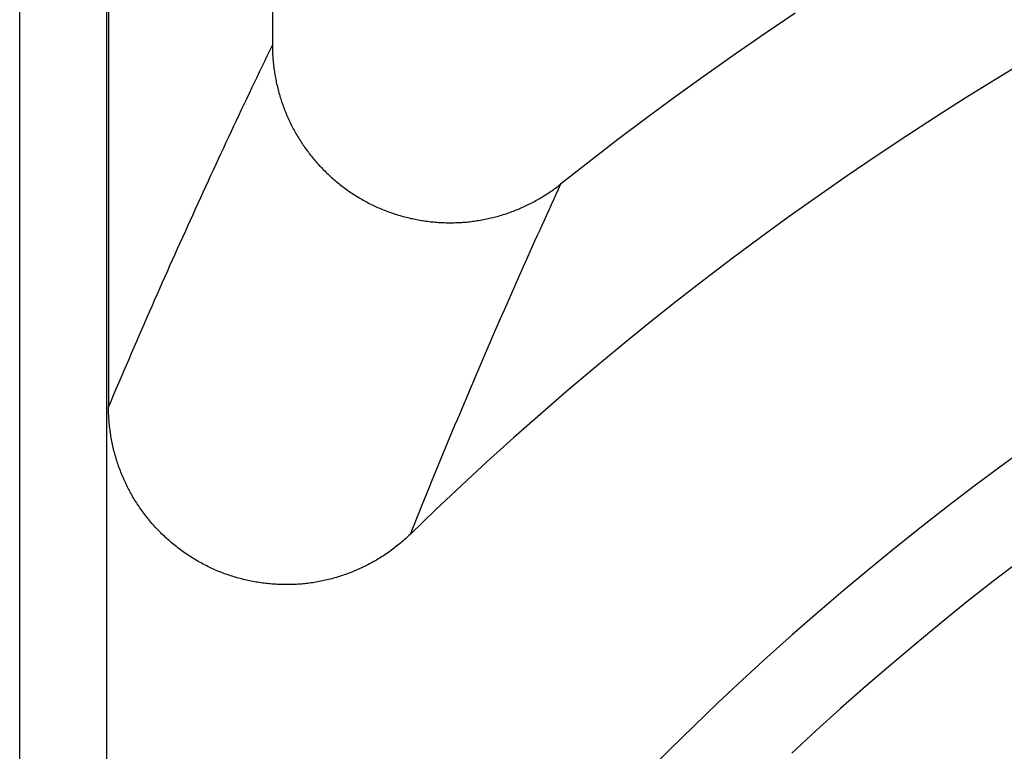
# Model space of a CAD drawing. Units: millimetres. Extents: x 0 to 841, y 0 to 594.
# Drawn here: x 64 to 64, y 382 to 383 of the extents above; entities that cross this region are included whole.
import ezdxf

# ---------------------------------------------------------------- set-up
doc = ezdxf.new("R2010")
doc.units = ezdxf.units.MM
doc.layers.add('SLD-0', color=179, linetype='Continuous')

msp = doc.modelspace()

# ---------------------------------------------------------------- linework, layer by layer
at = {"layer": 'SLD-0'}
for p, q in [((63.64625, 383.85855), (63.64625, 382.48652)), ((63.78457, 383.8535), (63.78457, 382.79225)), ((63.64477, 382.05735), (63.64477, 383.24997)), ((63.57125, 381.82918), (63.57125, 383.21161)), ((64.22589, 382.8192), (64.2005, 382.80205)), ((64.2005, 382.80205), (64.17528, 382.78465)), ((63.78241, 382.78777), (63.78457, 382.79225)), ((63.78457, 382.79225), (63.78458, 382.79093)), ((63.78458, 382.79093), (63.78459, 382.7896)), ((63.78459, 382.7896), (63.78462, 382.78828)), ((63.77809, 382.77878), (63.78025, 382.78328)), ((63.78025, 382.78328), (63.78241, 382.78777)), ((63.78462, 382.78828), (63.78466, 382.78696)), ((63.78466, 382.78696), (63.78472, 382.78564)), ((63.78472, 382.78564), (63.78478, 382.78432)), ((63.78478, 382.78432), (63.78486, 382.783)), ((63.78486, 382.783), (63.78495, 382.78168)), ((63.78495, 382.78168), (63.78505, 382.78036)), ((64.17528, 382.78465), (64.15024, 382.76698)), ((63.77376, 382.76976), (63.77592, 382.77428)), ((63.77592, 382.77428), (63.77809, 382.77878)), ((63.78505, 382.78036), (63.78516, 382.77905)), ((63.78516, 382.77905), (63.78528, 382.77774)), ((63.78528, 382.77774), (63.78541, 382.77642)), ((63.78541, 382.77642), (63.78556, 382.77512)), ((63.78556, 382.77512), (63.78572, 382.77381)), ((63.78572, 382.77381), (63.78588, 382.7725)), ((63.78588, 382.7725), (63.78606, 382.7712)), ((64.42048, 382.77866), (64.39494, 382.76319)), ((63.76944, 382.76071), (63.7716, 382.76524)), ((63.7716, 382.76524), (63.77376, 382.76976)), ((63.78606, 382.7712), (63.78626, 382.7699)), ((63.78626, 382.7699), (63.78646, 382.7686)), ((63.78646, 382.7686), (63.78667, 382.7673)), ((63.78667, 382.7673), (63.7869, 382.76601)), ((63.7869, 382.76601), (63.78713, 382.76471)), ((63.78713, 382.76471), (63.78738, 382.76342)), ((64.15024, 382.76698), (64.12539, 382.74905)), ((63.76512, 382.75162), (63.76728, 382.75617)), ((63.76728, 382.75617), (63.76944, 382.76071)), ((63.78738, 382.76342), (63.78764, 382.76214)), ((63.78764, 382.76214), (63.78791, 382.76085)), ((63.78791, 382.76085), (63.78819, 382.75957)), ((63.78819, 382.75957), (63.78848, 382.75829)), ((63.78848, 382.75829), (63.78878, 382.75701)), ((63.78878, 382.75701), (63.7891, 382.75574)), ((63.7891, 382.75574), (63.78942, 382.75447)), ((64.39494, 382.76319), (64.36956, 382.74745)), ((63.76296, 382.74707), (63.76512, 382.75162)), ((63.78942, 382.75447), (63.78976, 382.7532)), ((63.78976, 382.7532), (63.79011, 382.75194)), ((63.79011, 382.75194), (63.79046, 382.75068)), ((63.79046, 382.75068), (63.79083, 382.74942)), ((63.79083, 382.74942), (63.79121, 382.74817)), ((63.79121, 382.74817), (63.7916, 382.74692)), ((64.12539, 382.74905), (64.10072, 382.73087)), ((64.36956, 382.74745), (64.34435, 382.73144)), ((63.75863, 382.73793), (63.7608, 382.7425)), ((63.7608, 382.7425), (63.76296, 382.74707)), ((63.7916, 382.74692), (63.792, 382.74567)), ((63.792, 382.74567), (63.79241, 382.74443)), ((63.79241, 382.74443), (63.79284, 382.74319)), ((63.79284, 382.74319), (63.79327, 382.74195)), ((63.79327, 382.74195), (63.79371, 382.74072)), ((63.79371, 382.74072), (63.79417, 382.7395)), ((63.79417, 382.7395), (63.79463, 382.73827)), ((63.75431, 382.72875), (63.75647, 382.73334)), ((63.75647, 382.73334), (63.75863, 382.73793)), ((63.79463, 382.73827), (63.79511, 382.73705)), ((63.79511, 382.73705), (63.79559, 382.73584)), ((63.79559, 382.73584), (63.79609, 382.73463)), ((63.79609, 382.73463), (63.7966, 382.73342)), ((63.7966, 382.73342), (63.79711, 382.73222)), ((63.79711, 382.73222), (63.79764, 382.73103)), ((63.79764, 382.73103), (63.79818, 382.72983)), ((64.10072, 382.73087), (64.07625, 382.71244)), ((64.34435, 382.73144), (64.31931, 382.71517)), ((63.74999, 382.71954), (63.75215, 382.72415)), ((63.75215, 382.72415), (63.75431, 382.72875)), ((63.79818, 382.72983), (63.79873, 382.72865)), ((63.79873, 382.72865), (63.79929, 382.72746)), ((63.79929, 382.72746), (63.79986, 382.72629)), ((63.79986, 382.72629), (63.80044, 382.72511)), ((63.80044, 382.72511), (63.80103, 382.72395)), ((63.80103, 382.72395), (63.80163, 382.72278)), ((63.80163, 382.72278), (63.80224, 382.72163)), ((63.74567, 382.7103), (63.74783, 382.71492)), ((63.74783, 382.71492), (63.74999, 382.71954)), ((63.80224, 382.72163), (63.80286, 382.72048)), ((63.80286, 382.72048), (63.80349, 382.71933)), ((63.80349, 382.71933), (63.80413, 382.71819)), ((63.80413, 382.71819), (63.80478, 382.71705)), ((63.80478, 382.71705), (63.80544, 382.71593)), ((63.80544, 382.71593), (63.80611, 382.7148)), ((63.80611, 382.7148), (63.80679, 382.71368)), ((64.31931, 382.71517), (64.29444, 382.69863)), ((63.74134, 382.70101), (63.74351, 382.70566)), ((63.74351, 382.70566), (63.74567, 382.7103)), ((63.80679, 382.71368), (63.80748, 382.71257)), ((63.80748, 382.71257), (63.80818, 382.71147)), ((63.80818, 382.71147), (63.80889, 382.71037)), ((63.80889, 382.71037), (63.80961, 382.70927)), ((63.80961, 382.70927), (63.81034, 382.70819)), ((63.81034, 382.70819), (63.81108, 382.7071)), ((63.81108, 382.7071), (63.81183, 382.70603)), ((63.81183, 382.70603), (63.81259, 382.70496)), ((64.07625, 382.71244), (64.05196, 382.69375)), ((63.73918, 382.69636), (63.74134, 382.70101)), ((63.81259, 382.70496), (63.81336, 382.7039)), ((63.81336, 382.7039), (63.81414, 382.70284)), ((63.81414, 382.70284), (63.81493, 382.70179)), ((63.81493, 382.70179), (63.81573, 382.70075)), ((63.81573, 382.70075), (63.81654, 382.69972)), ((63.81654, 382.69972), (63.81735, 382.69869)), ((63.81735, 382.69869), (63.81818, 382.69767)), ((63.81818, 382.69767), (63.81901, 382.69665)), ((64.29444, 382.69863), (64.26975, 382.68183)), ((63.73486, 382.68702), (63.73702, 382.69169)), ((63.73702, 382.69169), (63.73918, 382.69636)), ((63.81901, 382.69665), (63.81986, 382.69565)), ((63.81986, 382.69565), (63.82071, 382.69465)), ((63.82071, 382.69465), (63.82157, 382.69365)), ((63.82157, 382.69365), (63.82244, 382.69267)), ((63.82244, 382.69267), (63.82332, 382.69169)), ((63.82332, 382.69169), (63.82421, 382.69072)), ((63.82421, 382.69072), (63.82511, 382.68976)), ((63.82511, 382.68976), (63.82601, 382.6888)), ((64.05196, 382.69375), (64.02787, 382.67481)), ((63.73054, 382.67764), (63.7327, 382.68234)), ((63.7327, 382.68234), (63.73486, 382.68702)), ((63.82601, 382.6888), (63.82693, 382.68786)), ((63.82693, 382.68786), (63.82785, 382.68692)), ((63.82785, 382.68692), (63.82878, 382.68598)), ((63.82878, 382.68598), (63.82972, 382.68506)), ((63.82972, 382.68506), (63.83066, 382.68415)), ((63.83066, 382.68415), (63.83162, 382.68324)), ((63.83162, 382.68324), (63.83258, 382.68234)), ((63.83258, 382.68234), (63.83355, 382.68145)), ((63.83355, 382.68145), (63.83452, 382.68056)), ((64.26975, 382.68183), (64.24524, 382.66477)), ((63.72621, 382.66823), (63.72838, 382.67294)), ((63.72838, 382.67294), (63.73054, 382.67764)), ((63.83452, 382.68056), (63.83551, 382.67969)), ((63.83551, 382.67969), (63.8365, 382.67882)), ((63.8365, 382.67882), (63.8375, 382.67797)), ((63.8375, 382.67797), (63.83851, 382.67712)), ((63.83851, 382.67712), (63.83952, 382.67628)), ((63.83952, 382.67628), (63.84054, 382.67545)), ((63.84054, 382.67545), (63.84157, 382.67463)), ((63.84157, 382.67463), (63.8426, 382.67381)), ((63.8426, 382.67381), (63.84365, 382.67301)), ((63.84365, 382.67301), (63.84469, 382.67221)), ((64.02367, 382.67159), (64.02473, 382.67238)), ((64.02473, 382.67238), (64.02578, 382.67318)), ((64.02578, 382.67318), (64.02683, 382.67399)), ((64.02787, 382.67481), (64.02588, 382.67047)), ((64.02683, 382.67399), (64.02787, 382.67481)), ((63.72405, 382.66351), (63.72621, 382.66823)), ((63.84469, 382.67221), (63.84575, 382.67143)), ((63.84575, 382.67143), (63.84681, 382.67065)), ((63.84681, 382.67065), (63.84788, 382.66988)), ((63.84788, 382.66988), (63.84895, 382.66913)), ((63.84895, 382.66913), (63.85004, 382.66838)), ((63.85004, 382.66838), (63.85112, 382.66764)), ((63.85112, 382.66764), (63.85222, 382.66691)), ((63.85222, 382.66691), (63.85332, 382.66619)), ((63.85332, 382.66619), (63.85442, 382.66548)), ((63.85442, 382.66548), (63.85553, 382.66478)), ((63.85553, 382.66478), (63.85665, 382.66409)), ((63.85665, 382.66409), (63.85778, 382.66341)), ((64.0116, 382.66355), (64.01273, 382.66423)), ((64.01273, 382.66423), (64.01385, 382.66492)), ((64.01385, 382.66492), (64.01496, 382.66562)), ((64.01496, 382.66562), (64.01607, 382.66633)), ((64.01607, 382.66633), (64.01717, 382.66706)), ((64.01717, 382.66706), (64.01827, 382.66779)), ((64.01827, 382.66779), (64.01936, 382.66853)), ((64.01936, 382.66853), (64.02045, 382.66928)), ((64.02045, 382.66928), (64.02153, 382.67004)), ((64.02153, 382.67004), (64.0226, 382.67081)), ((64.02389, 382.66611), (64.02189, 382.66175)), ((64.0226, 382.67081), (64.02367, 382.67159)), ((64.02588, 382.67047), (64.02389, 382.66611)), ((64.24524, 382.66477), (64.22091, 382.64745)), ((63.71973, 382.65403), (63.72189, 382.65878)), ((63.72189, 382.65878), (63.72405, 382.66351)), ((63.85778, 382.66341), (63.8589, 382.66274)), ((63.8589, 382.66274), (63.86004, 382.66208)), ((63.86004, 382.66208), (63.86118, 382.66144)), ((63.86118, 382.66144), (63.86233, 382.6608)), ((63.86233, 382.6608), (63.86348, 382.66017)), ((63.86348, 382.66017), (63.86463, 382.65955)), ((63.86463, 382.65955), (63.86579, 382.65894)), ((63.86579, 382.65894), (63.86696, 382.65835)), ((63.86696, 382.65835), (63.86813, 382.65776)), ((63.86813, 382.65776), (63.86931, 382.65719)), ((63.86931, 382.65719), (63.87049, 382.65662)), ((63.87049, 382.65662), (63.87168, 382.65607)), ((63.87168, 382.65607), (63.87287, 382.65553)), ((63.99648, 382.65563), (63.99768, 382.65618)), ((63.99768, 382.65618), (63.99886, 382.65674)), ((63.99886, 382.65674), (64.00005, 382.6573)), ((64.00005, 382.6573), (64.00122, 382.65788)), ((64.00122, 382.65788), (64.0024, 382.65847)), ((64.0024, 382.65847), (64.00357, 382.65907)), ((64.00357, 382.65907), (64.00473, 382.65968)), ((64.00473, 382.65968), (64.00589, 382.6603)), ((64.00589, 382.6603), (64.00704, 382.66093)), ((64.00704, 382.66093), (64.00819, 382.66157)), ((64.00819, 382.66157), (64.00933, 382.66222)), ((64.00933, 382.66222), (64.01047, 382.66288)), ((64.01047, 382.66288), (64.0116, 382.66355)), ((64.0199, 382.65738), (64.01791, 382.653)), ((64.02189, 382.66175), (64.0199, 382.65738)), ((63.71541, 382.64452), (63.71757, 382.64928)), ((63.71757, 382.64928), (63.71973, 382.65403)), ((63.87287, 382.65553), (63.87406, 382.65499)), ((63.87406, 382.65499), (63.87526, 382.65447)), ((63.87526, 382.65447), (63.87647, 382.65396)), ((63.87647, 382.65396), (63.87767, 382.65346)), ((63.87767, 382.65346), (63.87889, 382.65297)), ((63.87889, 382.65297), (63.8801, 382.65249)), ((63.8801, 382.65249), (63.88133, 382.65202)), ((63.88133, 382.65202), (63.88255, 382.65156)), ((63.88255, 382.65156), (63.88378, 382.65111)), ((63.88378, 382.65111), (63.88501, 382.65068)), ((63.88501, 382.65068), (63.88625, 382.65025)), ((63.88625, 382.65025), (63.88749, 382.64984)), ((63.88749, 382.64984), (63.88873, 382.64943)), ((63.88873, 382.64943), (63.88998, 382.64904)), ((63.88998, 382.64904), (63.89123, 382.64866)), ((63.89123, 382.64866), (63.89249, 382.64829)), ((63.89249, 382.64829), (63.89375, 382.64792)), ((63.89375, 382.64792), (63.89501, 382.64757)), ((63.89501, 382.64757), (63.89627, 382.64724)), ((63.97302, 382.64727), (63.97429, 382.64761)), ((63.97429, 382.64761), (63.97556, 382.64796)), ((63.97556, 382.64796), (63.97682, 382.64833)), ((63.97682, 382.64833), (63.97808, 382.6487)), ((63.97808, 382.6487), (63.97933, 382.64909)), ((63.97933, 382.64909), (63.98058, 382.64949)), ((63.98058, 382.64949), (63.98183, 382.6499)), ((63.98183, 382.6499), (63.98307, 382.65032)), ((63.98307, 382.65032), (63.98431, 382.65075)), ((63.98431, 382.65075), (63.98555, 382.65119)), ((63.98555, 382.65119), (63.98678, 382.65164)), ((63.98678, 382.65164), (63.98801, 382.6521)), ((63.98801, 382.6521), (63.98923, 382.65257)), ((63.98923, 382.65257), (63.99045, 382.65306)), ((63.99045, 382.65306), (63.99167, 382.65355)), ((63.99167, 382.65355), (63.99288, 382.65405)), ((63.99288, 382.65405), (63.99408, 382.65457)), ((63.99408, 382.65457), (63.99529, 382.6551)), ((63.99529, 382.6551), (63.99648, 382.65563)), ((64.01592, 382.64862), (64.01393, 382.64422)), ((64.01791, 382.653), (64.01592, 382.64862)), ((64.22091, 382.64745), (64.19677, 382.62988)), ((63.71109, 382.63497), (63.71325, 382.63975)), ((63.71325, 382.63975), (63.71541, 382.64452)), ((63.89627, 382.64724), (63.89754, 382.64691)), ((63.89754, 382.64691), (63.89881, 382.64659)), ((63.89881, 382.64659), (63.90008, 382.64628)), ((63.90008, 382.64628), (63.90135, 382.64599)), ((63.90135, 382.64599), (63.90263, 382.64571)), ((63.90263, 382.64571), (63.90391, 382.64543)), ((63.90391, 382.64543), (63.9052, 382.64517)), ((63.9052, 382.64517), (63.90648, 382.64492)), ((63.90648, 382.64492), (63.90777, 382.64468)), ((63.90777, 382.64468), (63.90906, 382.64445)), ((63.90906, 382.64445), (63.91035, 382.64424)), ((63.91035, 382.64424), (63.91165, 382.64403)), ((63.91165, 382.64403), (63.91294, 382.64384)), ((63.91294, 382.64384), (63.91424, 382.64365)), ((63.91424, 382.64365), (63.91554, 382.64348)), ((63.91554, 382.64348), (63.91684, 382.64332)), ((63.91684, 382.64332), (63.91814, 382.64317)), ((63.91814, 382.64317), (63.91945, 382.64303)), ((63.91945, 382.64303), (63.92076, 382.6429)), ((63.92076, 382.6429), (63.92206, 382.64279)), ((63.92206, 382.64279), (63.92337, 382.64268)), ((63.92337, 382.64268), (63.92468, 382.64259)), ((63.92468, 382.64259), (63.92599, 382.64251)), ((63.92599, 382.64251), (63.92731, 382.64244)), ((63.92731, 382.64244), (63.92862, 382.64238)), ((63.92862, 382.64238), (63.92993, 382.64233)), ((63.92993, 382.64233), (63.93125, 382.6423)), ((63.93125, 382.6423), (63.93256, 382.64227)), ((63.93256, 382.64227), (63.93388, 382.64226)), ((63.93388, 382.64226), (63.9352, 382.64226)), ((63.9352, 382.64226), (63.93651, 382.64227)), ((63.93651, 382.64227), (63.93783, 382.64229)), ((63.93783, 382.64229), (63.93915, 382.64233)), ((63.93915, 382.64233), (63.94047, 382.64237)), ((63.94047, 382.64237), (63.94179, 382.64243)), ((63.94179, 382.64243), (63.9431, 382.6425)), ((63.9431, 382.6425), (63.94442, 382.64258)), ((63.94442, 382.64258), (63.94574, 382.64267)), ((63.94574, 382.64267), (63.94706, 382.64277)), ((63.94706, 382.64277), (63.94838, 382.64289)), ((63.94838, 382.64289), (63.94969, 382.64302)), ((63.94969, 382.64302), (63.95101, 382.64316)), ((63.95101, 382.64316), (63.95232, 382.64331)), ((63.95232, 382.64331), (63.95364, 382.64347)), ((63.95364, 382.64347), (63.95495, 382.64364)), ((63.95495, 382.64364), (63.95626, 382.64383)), ((63.95626, 382.64383), (63.95756, 382.64403)), ((63.95756, 382.64403), (63.95887, 382.64424)), ((63.95887, 382.64424), (63.96017, 382.64446)), ((63.96017, 382.64446), (63.96147, 382.64469)), ((63.96147, 382.64469), (63.96276, 382.64493)), ((63.96276, 382.64493), (63.96406, 382.64518)), ((63.96406, 382.64518), (63.96535, 382.64545)), ((63.96535, 382.64545), (63.96663, 382.64572)), ((63.96663, 382.64572), (63.96792, 382.64601)), ((63.96792, 382.64601), (63.9692, 382.64631)), ((63.9692, 382.64631), (63.97048, 382.64662)), ((63.97048, 382.64662), (63.97175, 382.64694)), ((63.97175, 382.64694), (63.97302, 382.64727)), ((64.01194, 382.63982), (64.00995, 382.63541)), ((64.01393, 382.64422), (64.01194, 382.63982)), ((63.70892, 382.63018), (63.71109, 382.63497)), ((64.00796, 382.631), (64.00597, 382.62657)), ((64.00995, 382.63541), (64.00796, 382.631)), ((63.7046, 382.62056), (63.70676, 382.62538)), ((63.70676, 382.62538), (63.70892, 382.63018)), ((64.00597, 382.62657), (64.00398, 382.62214)), ((64.19677, 382.62988), (64.17281, 382.61205)), ((63.70028, 382.61091), (63.70244, 382.61574)), ((63.70244, 382.61574), (63.7046, 382.62056)), ((64.00199, 382.6177), (64, 382.61325)), ((64.00398, 382.62214), (64.00199, 382.6177)), ((63.69596, 382.60121), (63.69812, 382.60607)), ((63.69812, 382.60607), (63.70028, 382.61091)), ((63.99801, 382.60879), (63.99602, 382.60432)), ((64, 382.61325), (63.99801, 382.60879)), ((64.17281, 382.61205), (64.14904, 382.59397)), ((63.6938, 382.59635), (63.69596, 382.60121)), ((63.99403, 382.59985), (63.99205, 382.59537)), ((63.99602, 382.60432), (63.99403, 382.59985)), ((63.68947, 382.58659), (63.69163, 382.59147)), ((63.69163, 382.59147), (63.6938, 382.59635)), ((63.99006, 382.59088), (63.98807, 382.58638)), ((63.99205, 382.59537), (63.99006, 382.59088)), ((64.14904, 382.59397), (64.12546, 382.57564)), ((63.68515, 382.57678), (63.68731, 382.58169)), ((63.68731, 382.58169), (63.68947, 382.58659)), ((63.98608, 382.58187), (63.9841, 382.57735)), ((63.98807, 382.58638), (63.98608, 382.58187)), ((63.68299, 382.57186), (63.68515, 382.57678)), ((63.98211, 382.57283), (63.98012, 382.56829)), ((63.9841, 382.57735), (63.98211, 382.57283)), ((64.12546, 382.57564), (64.10208, 382.55706)), ((63.67867, 382.56199), (63.68083, 382.56693)), ((63.68083, 382.56693), (63.68299, 382.57186)), ((63.98012, 382.56829), (63.97814, 382.56375)), ((63.67434, 382.55208), (63.67651, 382.55704)), ((63.67651, 382.55704), (63.67867, 382.56199)), ((63.97615, 382.5592), (63.97416, 382.55463)), ((63.97814, 382.56375), (63.97615, 382.5592)), ((64.10208, 382.55706), (64.0789, 382.53824)), ((63.67218, 382.54711), (63.67434, 382.55208)), ((63.97218, 382.55006), (63.97019, 382.54549)), ((63.97416, 382.55463), (63.97218, 382.55006)), ((63.66786, 382.53712), (63.67002, 382.54212)), ((63.67002, 382.54212), (63.67218, 382.54711)), ((63.96821, 382.5409), (63.96622, 382.5363)), ((63.97019, 382.54549), (63.96821, 382.5409)), ((63.66354, 382.5271), (63.6657, 382.53212)), ((63.6657, 382.53212), (63.66786, 382.53712)), ((63.96424, 382.53169), (63.96225, 382.52708)), ((63.96622, 382.5363), (63.96424, 382.53169)), ((64.0789, 382.53824), (64.05592, 382.51917)), ((63.66138, 382.52207), (63.66354, 382.5271)), ((63.96225, 382.52708), (63.96027, 382.52245)), ((63.65706, 382.51197), (63.65922, 382.51702)), ((63.65922, 382.51702), (63.66138, 382.52207)), ((63.95828, 382.51782), (63.9563, 382.51317)), ((63.96027, 382.52245), (63.95828, 382.51782)), ((64.05592, 382.51917), (64.03314, 382.49986)), ((63.65273, 382.50183), (63.65489, 382.5069)), ((63.65489, 382.5069), (63.65706, 382.51197)), ((63.95432, 382.50852), (63.95233, 382.50385)), ((63.9563, 382.51317), (63.95432, 382.50852)), ((63.65057, 382.49674), (63.65273, 382.50183)), ((63.95035, 382.49918), (63.94837, 382.4945)), ((63.95233, 382.50385), (63.95035, 382.49918)), ((64.03314, 382.49986), (64.01056, 382.48031)), ((63.64625, 382.48652), (63.64841, 382.49163)), ((63.64841, 382.49163), (63.65057, 382.49674)), ((63.94639, 382.4898), (63.9444, 382.4851)), ((63.94837, 382.4945), (63.94639, 382.4898)), ((63.64626, 382.48514), (63.64625, 382.48652)), ((63.64627, 382.48375), (63.64626, 382.48514)), ((63.64631, 382.48237), (63.64627, 382.48375)), ((63.64635, 382.48099), (63.64631, 382.48237)), ((63.9444, 382.4851), (63.94242, 382.48039)), ((63.64641, 382.47961), (63.64635, 382.48099)), ((63.64648, 382.47823), (63.64641, 382.47961)), ((63.64656, 382.47685), (63.64648, 382.47823)), ((63.64666, 382.47547), (63.64656, 382.47685)), ((63.64677, 382.4741), (63.64666, 382.47547)), ((63.64689, 382.47272), (63.64677, 382.4741)), ((63.94044, 382.47567), (63.93846, 382.47093)), ((63.94242, 382.48039), (63.94044, 382.47567)), ((64.01056, 382.48031), (63.9882, 382.46052)), ((63.64702, 382.47135), (63.64689, 382.47272)), ((63.64717, 382.46998), (63.64702, 382.47135)), ((63.64733, 382.46862), (63.64717, 382.46998)), ((63.6475, 382.46725), (63.64733, 382.46862)), ((63.64768, 382.46589), (63.6475, 382.46725)), ((63.64788, 382.46453), (63.64768, 382.46589)), ((63.64809, 382.46317), (63.64788, 382.46453)), ((63.93648, 382.46619), (63.9345, 382.46144)), ((63.93846, 382.47093), (63.93648, 382.46619)), ((63.64831, 382.46181), (63.64809, 382.46317)), ((63.64854, 382.46046), (63.64831, 382.46181)), ((63.64879, 382.45911), (63.64854, 382.46046)), ((63.64904, 382.45776), (63.64879, 382.45911)), ((63.64931, 382.45642), (63.64904, 382.45776)), ((63.64959, 382.45507), (63.64931, 382.45642)), ((63.93252, 382.45668), (63.93054, 382.4519)), ((63.9345, 382.46144), (63.93252, 382.45668)), ((63.9882, 382.46052), (63.96604, 382.44049)), ((63.64989, 382.45373), (63.64959, 382.45507)), ((63.65019, 382.4524), (63.64989, 382.45373)), ((63.65051, 382.45106), (63.65019, 382.4524)), ((63.65084, 382.44973), (63.65051, 382.45106)), ((63.65119, 382.44841), (63.65084, 382.44973)), ((63.65154, 382.44708), (63.65119, 382.44841)), ((63.93054, 382.4519), (63.92856, 382.44712)), ((64.42274, 382.45328), (64.39982, 382.4366)), ((63.65191, 382.44576), (63.65154, 382.44708)), ((63.65228, 382.44445), (63.65191, 382.44576)), ((63.65267, 382.44313), (63.65228, 382.44445)), ((63.65308, 382.44182), (63.65267, 382.44313)), ((63.65349, 382.44052), (63.65308, 382.44182)), ((63.65392, 382.43922), (63.65349, 382.44052)), ((63.92658, 382.44232), (63.9246, 382.43752)), ((63.92856, 382.44712), (63.92658, 382.44232)), ((63.96604, 382.44049), (63.9441, 382.42024)), ((63.65435, 382.43792), (63.65392, 382.43922)), ((63.6548, 382.43663), (63.65435, 382.43792)), ((63.65526, 382.43534), (63.6548, 382.43663)), ((63.65574, 382.43406), (63.65526, 382.43534)), ((63.65622, 382.43278), (63.65574, 382.43406)), ((63.65671, 382.4315), (63.65622, 382.43278)), ((63.65722, 382.43023), (63.65671, 382.4315)), ((63.92262, 382.43271), (63.92064, 382.42788)), ((63.9246, 382.43752), (63.92262, 382.43271)), ((64.39982, 382.4366), (64.37709, 382.41966)), ((63.65774, 382.42896), (63.65722, 382.43023)), ((63.65827, 382.4277), (63.65774, 382.42896)), ((63.65881, 382.42645), (63.65827, 382.4277)), ((63.65937, 382.42519), (63.65881, 382.42645)), ((63.65993, 382.42395), (63.65937, 382.42519)), ((63.66051, 382.42271), (63.65993, 382.42395)), ((63.91866, 382.42304), (63.91668, 382.4182)), ((63.92064, 382.42788), (63.91866, 382.42304)), ((63.66109, 382.42147), (63.66051, 382.42271)), ((63.66169, 382.42024), (63.66109, 382.42147)), ((63.6623, 382.41901), (63.66169, 382.42024)), ((63.66292, 382.41779), (63.6623, 382.41901)), ((63.66355, 382.41658), (63.66292, 382.41779)), ((63.6642, 382.41537), (63.66355, 382.41658)), ((63.66485, 382.41417), (63.6642, 382.41537)), ((63.91668, 382.4182), (63.9147, 382.41334)), ((63.9441, 382.42024), (63.92237, 382.39975)), ((64.37709, 382.41966), (64.35455, 382.40247)), ((63.66552, 382.41297), (63.66485, 382.41417)), ((63.66619, 382.41178), (63.66552, 382.41297)), ((63.66688, 382.41059), (63.66619, 382.41178)), ((63.66758, 382.40941), (63.66688, 382.41059)), ((63.66829, 382.40824), (63.66758, 382.40941)), ((63.66901, 382.40707), (63.66829, 382.40824)), ((63.66974, 382.40591), (63.66901, 382.40707)), ((63.91272, 382.40847), (63.91075, 382.40359)), ((63.9147, 382.41334), (63.91272, 382.40847)), ((63.67048, 382.40476), (63.66974, 382.40591)), ((63.67124, 382.40361), (63.67048, 382.40476)), ((63.672, 382.40247), (63.67124, 382.40361)), ((63.67278, 382.40134), (63.672, 382.40247)), ((63.67356, 382.40021), (63.67278, 382.40134)), ((63.67436, 382.39909), (63.67356, 382.40021)), ((63.67516, 382.39798), (63.67436, 382.39909)), ((63.92237, 382.39975), (63.90086, 382.37904)), ((63.90877, 382.3987), (63.90679, 382.3938)), ((63.91075, 382.40359), (63.90877, 382.3987)), ((64.35455, 382.40247), (64.3322, 382.38502)), ((63.67598, 382.39688), (63.67516, 382.39798)), ((63.67681, 382.39578), (63.67598, 382.39688)), ((63.67765, 382.39469), (63.67681, 382.39578)), ((63.6785, 382.39361), (63.67765, 382.39469)), ((63.67935, 382.39254), (63.6785, 382.39361)), ((63.68022, 382.39147), (63.67935, 382.39254)), ((63.6811, 382.39042), (63.68022, 382.39147)), ((63.68199, 382.38937), (63.6811, 382.39042)), ((63.90679, 382.3938), (63.90481, 382.38889)), ((63.68288, 382.38833), (63.68199, 382.38937)), ((63.68379, 382.38729), (63.68288, 382.38833)), ((63.68471, 382.38627), (63.68379, 382.38729)), ((63.68563, 382.38525), (63.68471, 382.38627)), ((63.68657, 382.38424), (63.68563, 382.38525)), ((63.68751, 382.38325), (63.68657, 382.38424)), ((63.68847, 382.38225), (63.68751, 382.38325)), ((63.68943, 382.38127), (63.68847, 382.38225)), ((63.90284, 382.38397), (63.90086, 382.37904)), ((63.90481, 382.38889), (63.90284, 382.38397)), ((64.3322, 382.38502), (64.31006, 382.36733)), ((63.6904, 382.3803), (63.68943, 382.38127)), ((63.69138, 382.37933), (63.6904, 382.3803)), ((63.69237, 382.37838), (63.69138, 382.37933)), ((63.69336, 382.37743), (63.69237, 382.37838)), ((63.69437, 382.37649), (63.69336, 382.37743)), ((63.69538, 382.37557), (63.69437, 382.37649)), ((63.69641, 382.37465), (63.69538, 382.37557)), ((63.69744, 382.37374), (63.69641, 382.37465)), ((63.69848, 382.37283), (63.69744, 382.37374)), ((63.89476, 382.37342), (63.89371, 382.37251)), ((63.89579, 382.37433), (63.89476, 382.37342)), ((63.89682, 382.37525), (63.89579, 382.37433)), ((63.89785, 382.37618), (63.89682, 382.37525)), ((63.89886, 382.37712), (63.89785, 382.37618)), ((63.89986, 382.37807), (63.89886, 382.37712)), ((63.90086, 382.37904), (63.89986, 382.37807)), ((63.69952, 382.37194), (63.69848, 382.37283)), ((63.70058, 382.37106), (63.69952, 382.37194)), ((63.70164, 382.37019), (63.70058, 382.37106)), ((63.70271, 382.36933), (63.70164, 382.37019)), ((63.70379, 382.36847), (63.70271, 382.36933)), ((63.70487, 382.36763), (63.70379, 382.36847)), ((63.70597, 382.3668), (63.70487, 382.36763)), ((63.70707, 382.36597), (63.70597, 382.3668)), ((63.70817, 382.36516), (63.70707, 382.36597)), ((63.70929, 382.36436), (63.70817, 382.36516)), ((63.88397, 382.36486), (63.88285, 382.36407)), ((63.88508, 382.36567), (63.88397, 382.36486)), ((63.88618, 382.36649), (63.88508, 382.36567)), ((63.88728, 382.36732), (63.88618, 382.36649)), ((63.88837, 382.36816), (63.88728, 382.36732)), ((63.88945, 382.36901), (63.88837, 382.36816)), ((63.89053, 382.36987), (63.88945, 382.36901)), ((63.8916, 382.37074), (63.89053, 382.36987)), ((63.89266, 382.37162), (63.8916, 382.37074)), ((63.89371, 382.37251), (63.89266, 382.37162)), ((64.31006, 382.36733), (64.28811, 382.34939)), ((63.71041, 382.36356), (63.70929, 382.36436)), ((63.71154, 382.36278), (63.71041, 382.36356)), ((63.71267, 382.36201), (63.71154, 382.36278)), ((63.71382, 382.36125), (63.71267, 382.36201)), ((63.71496, 382.36049), (63.71382, 382.36125)), ((63.71612, 382.35975), (63.71496, 382.36049)), ((63.71728, 382.35902), (63.71612, 382.35975)), ((63.71845, 382.3583), (63.71728, 382.35902)), ((63.71962, 382.3576), (63.71845, 382.3583)), ((63.7208, 382.3569), (63.71962, 382.3576)), ((63.72199, 382.35621), (63.7208, 382.3569)), ((63.8713, 382.35667), (63.87011, 382.35599)), ((63.87248, 382.35736), (63.8713, 382.35667)), ((63.87366, 382.35806), (63.87248, 382.35736)), ((63.87483, 382.35878), (63.87366, 382.35806)), ((63.87599, 382.3595), (63.87483, 382.35878)), ((63.87715, 382.36023), (63.87599, 382.3595)), ((63.8783, 382.36098), (63.87715, 382.36023)), ((63.87945, 382.36173), (63.8783, 382.36098)), ((63.88059, 382.3625), (63.87945, 382.36173)), ((63.88172, 382.36328), (63.88059, 382.3625)), ((63.88285, 382.36407), (63.88172, 382.36328)), ((63.72318, 382.35553), (63.72199, 382.35621)), ((63.72438, 382.35487), (63.72318, 382.35553)), ((63.72558, 382.35422), (63.72438, 382.35487)), ((63.72679, 382.35357), (63.72558, 382.35422)), ((63.72801, 382.35294), (63.72679, 382.35357)), ((63.72923, 382.35232), (63.72801, 382.35294)), ((63.73046, 382.35172), (63.72923, 382.35232)), ((63.73169, 382.35112), (63.73046, 382.35172)), ((63.73292, 382.35054), (63.73169, 382.35112)), ((63.73416, 382.34996), (63.73292, 382.35054)), ((63.73541, 382.3494), (63.73416, 382.34996)), ((63.73666, 382.34885), (63.73541, 382.3494)), ((63.73792, 382.34832), (63.73666, 382.34885)), ((63.73918, 382.34779), (63.73792, 382.34832)), ((63.85414, 382.34816), (63.85288, 382.34764)), ((63.8554, 382.3487), (63.85414, 382.34816)), ((63.85666, 382.34924), (63.8554, 382.3487)), ((63.85791, 382.3498), (63.85666, 382.34924)), ((63.85915, 382.35037), (63.85791, 382.3498)), ((63.86039, 382.35095), (63.85915, 382.35037)), ((63.86162, 382.35154), (63.86039, 382.35095)), ((63.86285, 382.35214), (63.86162, 382.35154)), ((63.86407, 382.35276), (63.86285, 382.35214)), ((63.86529, 382.35338), (63.86407, 382.35276)), ((63.8665, 382.35402), (63.86529, 382.35338)), ((63.86771, 382.35466), (63.8665, 382.35402)), ((63.86891, 382.35532), (63.86771, 382.35466)), ((63.87011, 382.35599), (63.86891, 382.35532)), ((64.28811, 382.34939), (64.26636, 382.3312)), ((64.41502, 382.35616), (64.39289, 382.33916)), ((63.74045, 382.34728), (63.73918, 382.34779)), ((63.74172, 382.34678), (63.74045, 382.34728)), ((63.743, 382.34629), (63.74172, 382.34678)), ((63.74428, 382.34581), (63.743, 382.34629)), ((63.74556, 382.34534), (63.74428, 382.34581)), ((63.74686, 382.34489), (63.74556, 382.34534)), ((63.74815, 382.34444), (63.74686, 382.34489)), ((63.74945, 382.34401), (63.74815, 382.34444)), ((63.75076, 382.3436), (63.74945, 382.34401)), ((63.75206, 382.34319), (63.75076, 382.3436)), ((63.75338, 382.34279), (63.75206, 382.34319)), ((63.75469, 382.34241), (63.75338, 382.34279)), ((63.75602, 382.34204), (63.75469, 382.34241)), ((63.75734, 382.34168), (63.75602, 382.34204)), ((63.75867, 382.34134), (63.75734, 382.34168)), ((63.76, 382.341), (63.75867, 382.34134)), ((63.76133, 382.34068), (63.76, 382.341)), ((63.76267, 382.34037), (63.76133, 382.34068)), ((63.76401, 382.34007), (63.76267, 382.34037)), ((63.76536, 382.33978), (63.76401, 382.34007)), ((63.82809, 382.33994), (63.82675, 382.33966)), ((63.82943, 382.34024), (63.82809, 382.33994)), ((63.83076, 382.34055), (63.82943, 382.34024)), ((63.83209, 382.34087), (63.83076, 382.34055)), ((63.83342, 382.3412), (63.83209, 382.34087)), ((63.83475, 382.34155), (63.83342, 382.3412)), ((63.83607, 382.34191), (63.83475, 382.34155)), ((63.83738, 382.34228), (63.83607, 382.34191)), ((63.8387, 382.34266), (63.83738, 382.34228)), ((63.84001, 382.34305), (63.8387, 382.34266)), ((63.84131, 382.34346), (63.84001, 382.34305)), ((63.84261, 382.34388), (63.84131, 382.34346)), ((63.84391, 382.34431), (63.84261, 382.34388)), ((63.84521, 382.34475), (63.84391, 382.34431)), ((63.8465, 382.3452), (63.84521, 382.34475)), ((63.84778, 382.34567), (63.8465, 382.3452)), ((63.84906, 382.34614), (63.84778, 382.34567)), ((63.85034, 382.34663), (63.84906, 382.34614)), ((63.85161, 382.34713), (63.85034, 382.34663)), ((63.85288, 382.34764), (63.85161, 382.34713)), ((63.7667, 382.33951), (63.76536, 382.33978)), ((63.76805, 382.33925), (63.7667, 382.33951)), ((63.7694, 382.339), (63.76805, 382.33925)), ((63.77076, 382.33876), (63.7694, 382.339)), ((63.77211, 382.33853), (63.77076, 382.33876)), ((63.77347, 382.33832), (63.77211, 382.33853)), ((63.77483, 382.33812), (63.77347, 382.33832)), ((63.77619, 382.33793), (63.77483, 382.33812)), ((63.77756, 382.33775), (63.77619, 382.33793)), ((63.77892, 382.33759), (63.77756, 382.33775)), ((63.78029, 382.33744), (63.77892, 382.33759)), ((63.78166, 382.3373), (63.78029, 382.33744)), ((63.78303, 382.33717), (63.78166, 382.3373)), ((63.7844, 382.33705), (63.78303, 382.33717)), ((63.78577, 382.33695), (63.7844, 382.33705)), ((63.78714, 382.33686), (63.78577, 382.33695)), ((63.78852, 382.33678), (63.78714, 382.33686)), ((63.78989, 382.33671), (63.78852, 382.33678)), ((63.79127, 382.33666), (63.78989, 382.33671)), ((63.79264, 382.33662), (63.79127, 382.33666)), ((63.79402, 382.33659), (63.79264, 382.33662)), ((63.79539, 382.33657), (63.79402, 382.33659)), ((63.79677, 382.33657), (63.79539, 382.33657)), ((63.79814, 382.33658), (63.79677, 382.33657)), ((63.79952, 382.3366), (63.79814, 382.33658)), ((63.80089, 382.33663), (63.79952, 382.3366)), ((63.80226, 382.33668), (63.80089, 382.33663)), ((63.80364, 382.33673), (63.80226, 382.33668)), ((63.80501, 382.33681), (63.80364, 382.33673)), ((63.80638, 382.33689), (63.80501, 382.33681)), ((63.80775, 382.33699), (63.80638, 382.33689)), ((63.80912, 382.33709), (63.80775, 382.33699)), ((63.81049, 382.33721), (63.80912, 382.33709)), ((63.81185, 382.33735), (63.81049, 382.33721)), ((63.81322, 382.3375), (63.81185, 382.33735)), ((63.81458, 382.33765), (63.81322, 382.3375)), ((63.81594, 382.33783), (63.81458, 382.33765)), ((63.8173, 382.33801), (63.81594, 382.33783)), ((63.81866, 382.33821), (63.8173, 382.33801)), ((63.82002, 382.33842), (63.81866, 382.33821)), ((63.82137, 382.33864), (63.82002, 382.33842)), ((63.82272, 382.33887), (63.82137, 382.33864)), ((63.82407, 382.33912), (63.82272, 382.33887)), ((63.82541, 382.33938), (63.82407, 382.33912)), ((63.82675, 382.33966), (63.82541, 382.33938)), ((64.39289, 382.33916), (64.37095, 382.32192)), ((64.26636, 382.3312), (64.24483, 382.31277)), ((64.37095, 382.32192), (64.34921, 382.30442)), ((64.24483, 382.31277), (64.2235, 382.2941)), ((64.34921, 382.30442), (64.32768, 382.28668)), ((64.2235, 382.2941), (64.20238, 382.27519)), ((64.32768, 382.28668), (64.30634, 382.26869)), ((64.20238, 382.27519), (64.18147, 382.25604)), ((64.30634, 382.26869), (64.28521, 382.25046)), ((64.18147, 382.25604), (64.16078, 382.23666)), ((64.28521, 382.25046), (64.26429, 382.23199)), ((64.16078, 382.23666), (64.14031, 382.21705)), ((64.26429, 382.23199), (64.24359, 382.21328)), ((64.14031, 382.21705), (64.12006, 382.19721)), ((64.24359, 382.21328), (64.22309, 382.19434)), ((64.12006, 382.19721), (64.10004, 382.17715))]:
    msp.add_line(p, q, dxfattribs=at)
for radius in [2, 1.94546]:
    msp.add_circle((65.89625, 380.40463), radius, dxfattribs=at)

doc.saveas('drawing.dxf')
